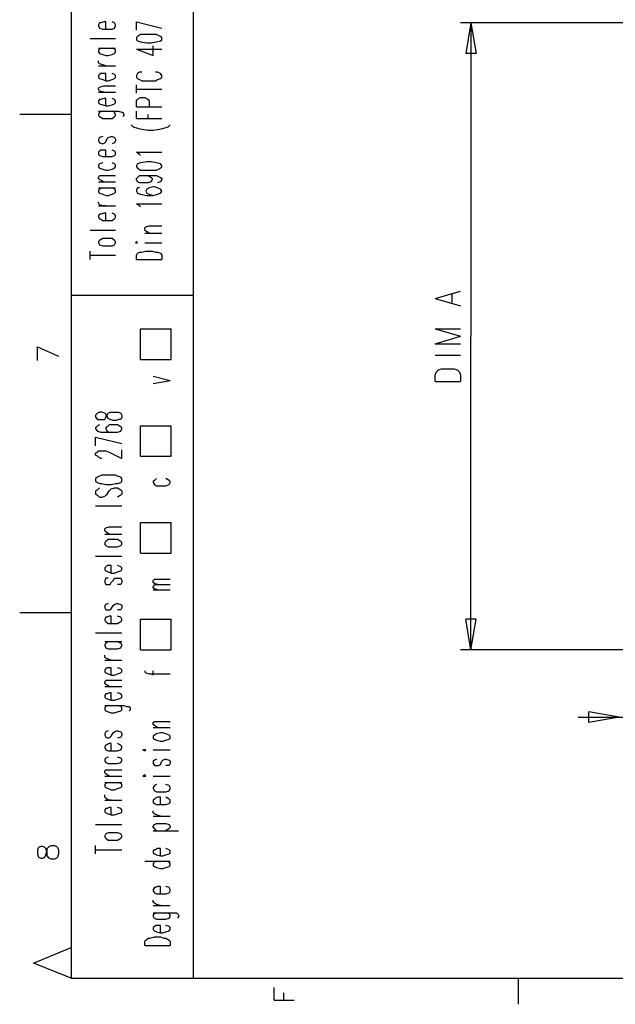
# Model space of a CAD drawing. Extents: x 13 to 200, y 21 to 284.
# Drawn here: x 13 to 53, y 21 to 87 of the extents above; entities that cross this region are included whole.
import ezdxf

# ---------------------------------------------------------------- set-up
doc = ezdxf.new("R2010")
doc.units = 0
doc.header["$MEASUREMENT"] = 0
doc.layers.add('CALQUE_1', color=160, linetype='Continuous')

msp = doc.modelspace()

# ---------------------------------------------------------------- linework, layer by layer
at = {"layer": 'CALQUE_1', "color": 7}
for p, q in [((16.864, 280.394), (16.864, 22.507)), ((25.048, 114.161), (25.048, 22.507)), ((18.769, 86.574), (18.698, 86.432)), ((18.839, 86.574), (18.769, 86.574)), ((19.051, 86.644), (18.839, 86.574)), ((19.192, 86.644), (19.051, 86.644)), ((19.192, 86.15), (19.192, 86.644)), ((19.756, 86.574), (19.615, 86.644)), ((19.827, 86.432), (19.756, 86.574)), ((21.238, 86.644), (22.931, 86.221)), ((21.238, 86.079), (21.238, 86.644)), ((58.21, 86.574), (42.97, 86.574)), ((43.675, 86.574), (43.323, 84.527)), ((43.675, 86.574), (43.675, 65.547)), ((43.675, 86.574), (44.028, 84.527)), ((18.698, 86.432), (18.698, 86.362)), ((18.698, 86.362), (18.769, 86.221)), ((18.769, 86.221), (18.98, 86.15)), ((18.98, 86.15), (19.192, 86.15)), ((19.192, 86.15), (19.333, 86.15)), ((19.333, 86.15), (19.615, 86.15)), ((19.615, 86.15), (19.756, 86.221)), ((19.756, 86.221), (19.827, 86.362)), ((19.827, 86.362), (19.827, 86.432)), ((18.134, 85.515), (19.827, 85.515)), ((21.309, 85.656), (21.238, 85.585)), ((21.238, 85.585), (21.238, 85.444)), ((21.238, 85.444), (21.309, 85.374)), ((21.52, 85.797), (21.309, 85.656)), ((21.309, 85.374), (21.52, 85.304)), ((21.944, 85.797), (21.52, 85.797)), ((21.52, 85.304), (21.944, 85.232)), ((22.226, 85.797), (21.944, 85.797)), ((21.944, 85.232), (22.226, 85.232)), ((22.579, 85.797), (22.226, 85.797)), ((22.226, 85.232), (22.579, 85.304)), ((22.861, 85.656), (22.579, 85.797)), ((22.579, 85.304), (22.861, 85.374)), ((22.931, 85.585), (22.861, 85.656)), ((22.861, 85.374), (22.931, 85.444)), ((22.931, 85.444), (22.931, 85.585)), ((18.698, 84.88), (19.827, 84.88)), ((18.769, 84.809), (18.698, 84.739)), ((18.698, 84.739), (18.698, 84.598)), ((18.698, 84.598), (18.769, 84.527)), ((18.98, 84.88), (18.769, 84.809)), ((19.756, 84.809), (19.615, 84.88)), ((19.827, 84.739), (19.756, 84.809)), ((19.756, 84.527), (19.827, 84.598)), ((19.827, 84.598), (19.827, 84.739)), ((21.238, 84.809), (22.367, 84.386)), ((21.238, 84.809), (22.931, 84.809)), ((22.367, 84.386), (22.367, 85.021)), ((18.698, 83.892), (18.698, 84.033)), ((18.769, 83.822), (18.698, 83.892)), ((18.769, 84.527), (18.98, 84.457)), ((18.98, 84.457), (19.192, 84.386)), ((19.192, 84.386), (19.333, 84.386)), ((19.333, 84.386), (19.615, 84.457)), ((19.615, 84.457), (19.756, 84.527)), ((44.028, 84.527), (43.323, 84.527)), ((18.698, 83.681), (19.827, 83.681)), ((18.98, 83.751), (18.769, 83.822)), ((19.192, 83.681), (18.98, 83.751)), ((21.45, 83.257), (21.309, 83.187)), ((21.591, 83.257), (21.45, 83.257)), ((22.649, 83.257), (22.508, 83.257)), ((22.861, 83.187), (22.649, 83.257)), ((18.769, 83.116), (18.698, 83.045)), ((18.698, 83.045), (18.698, 82.905)), ((18.698, 82.905), (18.769, 82.834)), ((18.839, 83.187), (18.769, 83.116)), ((18.769, 82.834), (18.98, 82.763)), ((19.051, 83.187), (18.839, 83.187)), ((18.98, 82.763), (19.192, 82.693)), ((19.192, 83.187), (19.051, 83.187)), ((19.192, 82.693), (19.192, 83.187)), ((19.192, 82.693), (19.333, 82.693)), ((19.333, 82.693), (19.615, 82.763)), ((19.756, 83.116), (19.615, 83.187)), ((19.615, 82.763), (19.756, 82.834)), ((19.827, 83.045), (19.756, 83.116)), ((19.756, 82.834), (19.827, 82.905)), ((19.827, 82.905), (19.827, 83.045)), ((21.309, 83.187), (21.238, 83.045)), ((21.238, 83.045), (21.238, 82.905)), ((21.238, 82.905), (21.309, 82.834)), ((21.309, 82.834), (21.45, 82.763)), ((21.45, 82.763), (21.591, 82.693)), ((21.591, 82.693), (21.873, 82.693)), ((21.873, 82.693), (22.296, 82.693)), ((22.296, 82.693), (22.508, 82.693)), ((22.508, 82.693), (22.649, 82.763)), ((22.649, 82.763), (22.861, 82.834)), ((22.931, 83.045), (22.861, 83.187)), ((22.861, 82.834), (22.931, 82.905)), ((22.931, 82.905), (22.931, 83.045)), ((18.698, 82.199), (18.769, 82.27)), ((18.698, 82.128), (18.698, 82.199)), ((18.769, 81.987), (18.698, 82.128)), ((18.698, 81.917), (19.827, 81.917)), ((18.769, 82.27), (19.051, 82.34)), ((19.051, 81.917), (18.769, 81.987)), ((19.051, 82.34), (19.827, 82.34)), ((21.238, 81.846), (21.238, 82.41)), ((21.238, 82.128), (22.931, 82.128)), ((18.769, 81.423), (18.698, 81.352)), ((18.698, 81.352), (18.698, 81.211)), ((18.839, 81.423), (18.769, 81.423)), ((19.051, 81.493), (18.839, 81.423)), ((19.192, 81.493), (19.051, 81.493)), ((19.192, 80.999), (19.192, 81.493)), ((19.756, 81.423), (19.615, 81.493)), ((19.827, 81.352), (19.756, 81.423)), ((19.827, 81.211), (19.827, 81.352)), ((21.238, 81.352), (21.309, 81.423)), ((21.238, 80.929), (21.238, 81.352)), ((21.309, 81.423), (21.379, 81.493)), ((21.379, 81.493), (21.52, 81.564)), ((21.52, 81.564), (21.803, 81.564)), ((21.803, 81.564), (21.944, 81.493)), ((21.944, 81.493), (22.014, 81.423)), ((22.014, 81.423), (22.085, 81.352)), ((22.085, 81.352), (22.085, 80.929)), ((18.698, 81.211), (18.769, 81.141)), ((18.698, 80.647), (20.039, 80.647)), ((18.769, 80.576), (18.698, 80.435)), ((18.769, 81.141), (18.98, 81.07)), ((18.98, 80.647), (18.769, 80.576)), ((18.98, 81.07), (19.192, 80.999)), ((19.192, 80.999), (19.333, 80.999)), ((19.333, 80.999), (19.615, 81.07)), ((19.615, 81.07), (19.756, 81.141)), ((19.756, 80.576), (19.615, 80.647)), ((19.756, 81.141), (19.827, 81.211)), ((19.827, 80.435), (19.756, 80.576)), ((20.039, 80.647), (20.25, 80.576)), ((20.25, 80.576), (20.321, 80.576)), ((20.321, 80.576), (20.391, 80.435)), ((21.238, 80.929), (22.931, 80.929)), ((21.238, 80.153), (21.238, 80.647)), ((16.864, 80.435), (13.406, 80.435)), ((18.698, 80.435), (18.698, 80.364)), ((18.698, 80.364), (18.769, 80.294)), ((18.769, 80.294), (18.98, 80.153)), ((18.98, 80.153), (19.192, 80.153)), ((19.192, 80.153), (19.333, 80.153)), ((19.333, 80.153), (19.615, 80.153)), ((19.615, 80.153), (19.756, 80.294)), ((19.756, 80.294), (19.827, 80.364)), ((19.827, 80.364), (19.827, 80.435)), ((20.391, 80.364), (20.321, 80.294)), ((20.391, 80.435), (20.391, 80.364)), ((21.238, 80.153), (22.931, 80.153)), ((22.014, 80.153), (22.014, 80.435)), ((20.885, 79.73), (21.026, 79.588)), ((21.026, 79.588), (21.309, 79.518)), ((21.309, 79.518), (21.591, 79.447)), ((21.591, 79.447), (22.014, 79.377)), ((22.014, 79.377), (22.367, 79.377)), ((22.367, 79.377), (22.79, 79.447)), ((22.79, 79.447), (23.073, 79.518)), ((23.073, 79.518), (23.355, 79.588)), ((23.355, 79.588), (23.496, 79.73)), ((18.769, 78.883), (18.698, 78.741)), ((18.698, 78.741), (18.698, 78.671)), ((18.698, 78.671), (18.769, 78.53)), ((18.98, 78.953), (18.769, 78.883)), ((19.121, 78.53), (19.192, 78.601)), ((19.192, 78.601), (19.263, 78.812)), ((19.263, 78.812), (19.333, 78.883)), ((19.333, 78.883), (19.545, 78.953)), ((19.545, 78.953), (19.615, 78.953)), ((19.615, 78.953), (19.756, 78.883)), ((19.756, 78.883), (19.827, 78.741)), ((19.827, 78.671), (19.756, 78.53)), ((19.827, 78.741), (19.827, 78.671)), ((18.769, 77.965), (18.698, 77.895)), ((18.769, 78.53), (18.98, 78.459)), ((18.839, 78.036), (18.769, 77.965)), ((19.051, 78.036), (18.839, 78.036)), ((18.98, 78.459), (19.121, 78.53)), ((19.192, 78.036), (19.051, 78.036)), ((19.192, 77.612), (19.192, 78.036)), ((19.756, 78.53), (19.615, 78.459)), ((19.756, 77.965), (19.615, 78.036)), ((19.827, 77.895), (19.756, 77.965)), ((18.698, 77.895), (18.698, 77.754)), ((18.698, 77.754), (18.769, 77.683)), ((18.769, 77.683), (18.98, 77.612)), ((18.98, 77.612), (19.192, 77.612)), ((19.192, 77.612), (19.333, 77.612)), ((19.333, 77.612), (19.615, 77.612)), ((19.615, 77.612), (19.756, 77.683)), ((19.756, 77.683), (19.827, 77.754)), ((19.827, 77.754), (19.827, 77.895)), ((21.45, 77.754), (21.238, 77.895)), ((21.238, 77.895), (22.931, 77.895)), ((21.52, 77.683), (21.45, 77.754)), ((18.769, 77.119), (18.698, 77.048)), ((18.698, 77.048), (18.698, 76.907)), ((18.698, 76.907), (18.769, 76.837)), ((18.98, 77.189), (18.769, 77.119)), ((18.769, 76.837), (18.98, 76.766)), ((18.98, 76.766), (19.192, 76.695)), ((19.192, 76.695), (19.333, 76.695)), ((19.333, 76.695), (19.615, 76.766)), ((19.756, 77.119), (19.615, 77.189)), ((19.615, 76.766), (19.756, 76.837)), ((19.827, 77.048), (19.756, 77.119)), ((19.756, 76.837), (19.827, 76.907)), ((19.827, 76.907), (19.827, 77.048)), ((21.309, 77.119), (21.238, 76.978)), ((21.238, 76.978), (21.238, 76.907)), ((21.238, 76.907), (21.309, 76.837)), ((21.52, 77.189), (21.309, 77.119)), ((21.309, 76.837), (21.52, 76.695)), ((21.944, 77.26), (21.52, 77.189)), ((21.52, 76.695), (21.944, 76.695)), ((22.226, 77.26), (21.944, 77.26)), ((21.944, 76.695), (22.226, 76.695)), ((22.579, 77.189), (22.226, 77.26)), ((22.226, 76.695), (22.579, 76.695)), ((22.861, 77.119), (22.579, 77.189)), ((22.579, 76.695), (22.861, 76.837)), ((22.931, 76.978), (22.861, 77.119)), ((22.861, 76.837), (22.931, 76.907)), ((22.931, 76.907), (22.931, 76.978)), ((18.698, 76.201), (18.769, 76.343)), ((18.698, 76.131), (18.698, 76.201)), ((18.769, 76.06), (18.698, 76.131)), ((18.769, 76.343), (19.051, 76.343)), ((19.051, 75.919), (18.769, 76.06)), ((19.051, 76.343), (19.827, 76.343)), ((21.238, 76.131), (21.309, 76.201)), ((21.238, 76.06), (21.238, 76.131)), ((21.309, 75.919), (21.238, 76.06)), ((21.309, 76.201), (21.45, 76.343)), ((21.45, 76.343), (21.803, 76.343)), ((21.803, 76.343), (22.014, 76.343)), ((21.803, 76.343), (22.226, 76.343)), ((22.014, 76.343), (22.226, 76.201)), ((22.226, 76.343), (22.579, 76.343)), ((22.226, 76.201), (22.296, 76.131)), ((22.296, 76.06), (22.226, 75.919)), ((22.296, 76.131), (22.296, 76.06)), ((22.579, 76.343), (22.861, 76.201)), ((22.861, 76.201), (22.931, 76.131)), ((22.931, 76.06), (22.861, 75.919)), ((22.931, 76.131), (22.931, 76.06)), ((18.698, 75.919), (19.827, 75.919)), ((18.698, 75.496), (19.827, 75.496)), ((18.769, 75.425), (18.698, 75.355)), ((18.698, 75.355), (18.698, 75.214)), ((18.98, 75.496), (18.769, 75.425)), ((19.756, 75.425), (19.615, 75.496)), ((19.827, 75.355), (19.756, 75.425)), ((19.827, 75.214), (19.827, 75.355)), ((21.309, 75.496), (21.238, 75.355)), ((21.238, 75.355), (21.238, 75.284)), ((21.45, 75.849), (21.309, 75.919)), ((21.45, 75.496), (21.309, 75.496)), ((21.732, 75.849), (21.45, 75.849)), ((21.803, 75.849), (21.732, 75.849)), ((22.014, 75.849), (21.803, 75.849)), ((21.944, 75.425), (21.873, 75.284)), ((22.085, 75.496), (21.944, 75.425)), ((22.226, 75.919), (22.014, 75.849)), ((22.367, 75.566), (22.085, 75.496)), ((22.438, 75.566), (22.367, 75.566)), ((22.649, 75.496), (22.438, 75.566)), ((22.861, 75.919), (22.649, 75.849)), ((22.861, 75.425), (22.649, 75.496)), ((22.931, 75.284), (22.861, 75.425)), ((18.698, 75.214), (18.769, 75.143)), ((18.769, 75.143), (18.98, 75.073)), ((18.98, 75.073), (19.192, 75.002)), ((19.192, 75.002), (19.333, 75.002)), ((19.333, 75.002), (19.615, 75.073)), ((19.615, 75.073), (19.756, 75.143)), ((19.756, 75.143), (19.827, 75.214)), ((21.238, 75.284), (21.309, 75.143)), ((21.309, 75.143), (21.52, 75.073)), ((21.52, 75.073), (21.944, 75.002)), ((21.873, 75.284), (21.873, 75.284)), ((21.873, 75.284), (21.944, 75.143)), ((21.944, 75.143), (22.085, 75.073)), ((21.944, 75.002), (22.367, 75.002)), ((22.085, 75.073), (22.367, 75.002)), ((22.367, 75.002), (22.649, 75.073)), ((22.649, 75.073), (22.861, 75.143)), ((22.861, 75.143), (22.931, 75.284)), ((22.931, 75.284), (22.931, 75.284)), ((18.698, 74.508), (18.698, 74.579)), ((18.769, 74.367), (18.698, 74.508)), ((18.698, 74.297), (19.827, 74.297)), ((18.98, 74.297), (18.769, 74.367)), ((19.192, 74.297), (18.98, 74.297)), ((21.45, 74.297), (21.238, 74.437)), ((21.238, 74.437), (22.931, 74.437)), ((21.52, 74.226), (21.45, 74.297)), ((18.769, 73.732), (18.698, 73.661)), ((18.698, 73.661), (18.698, 73.52)), ((18.698, 73.52), (18.769, 73.45)), ((18.839, 73.732), (18.769, 73.732)), ((18.769, 73.45), (18.98, 73.309)), ((19.051, 73.803), (18.839, 73.732)), ((18.98, 73.309), (19.192, 73.309)), ((19.192, 73.803), (19.051, 73.803)), ((19.192, 73.309), (19.192, 73.803)), ((19.192, 73.309), (19.333, 73.309)), ((19.333, 73.309), (19.615, 73.309)), ((19.756, 73.732), (19.615, 73.803)), ((19.615, 73.309), (19.756, 73.45)), ((19.827, 73.661), (19.756, 73.732)), ((19.756, 73.45), (19.827, 73.52)), ((19.827, 73.52), (19.827, 73.661)), ((18.134, 72.674), (19.827, 72.674)), ((21.803, 72.815), (21.873, 72.885)), ((21.803, 72.674), (21.803, 72.815)), ((21.873, 72.603), (21.803, 72.674)), ((21.873, 72.885), (22.085, 72.956)), ((22.085, 72.956), (22.931, 72.956)), ((18.98, 72.109), (18.769, 71.968)), ((19.192, 72.109), (18.98, 72.109)), ((19.333, 72.109), (19.192, 72.109)), ((19.615, 72.109), (19.333, 72.109)), ((19.756, 71.968), (19.615, 72.109)), ((21.803, 72.462), (22.931, 72.462)), ((22.085, 72.462), (21.873, 72.603)), ((18.769, 71.968), (18.698, 71.897)), ((18.698, 71.897), (18.698, 71.827)), ((18.698, 71.827), (18.769, 71.686)), ((18.769, 71.686), (18.98, 71.615)), ((18.98, 71.615), (19.192, 71.615)), ((19.192, 71.615), (19.333, 71.615)), ((19.333, 71.615), (19.615, 71.615)), ((19.615, 71.615), (19.756, 71.686)), ((19.827, 71.897), (19.756, 71.968)), ((19.756, 71.686), (19.827, 71.827)), ((19.827, 71.827), (19.827, 71.897)), ((21.238, 71.897), (21.168, 71.827)), ((21.168, 71.827), (21.238, 71.827)), ((21.309, 71.827), (21.238, 71.897)), ((21.238, 71.827), (21.309, 71.827)), ((21.803, 71.827), (22.931, 71.827)), ((18.134, 70.698), (18.134, 71.262)), ((18.134, 70.98), (19.827, 70.98)), ((21.238, 70.98), (21.309, 71.121)), ((21.238, 70.698), (21.238, 70.98)), ((21.238, 70.698), (22.931, 70.698)), ((21.309, 71.121), (21.45, 71.192)), ((21.45, 71.192), (21.591, 71.192)), ((21.591, 71.192), (21.873, 71.262)), ((21.873, 71.262), (22.296, 71.262)), ((22.296, 71.262), (22.508, 71.192)), ((22.508, 71.192), (22.649, 71.192)), ((22.649, 71.192), (22.861, 71.121)), ((22.861, 71.121), (22.931, 70.98)), ((22.931, 70.98), (22.931, 70.698)), ((16.864, 68.299), (25.048, 68.299)), ((41.276, 68.087), (42.97, 68.581)), ((41.276, 68.087), (42.97, 67.593)), ((42.405, 67.805), (42.405, 68.37)), ((21.52, 66.041), (23.567, 66.041)), ((21.52, 63.995), (21.52, 66.041)), ((23.567, 63.995), (23.567, 66.041)), ((41.276, 66.041), (42.97, 65.547)), ((41.276, 66.041), (42.97, 66.041)), ((41.276, 65.053), (42.97, 65.547)), ((43.675, 44.521), (43.675, 65.547)), ((14.606, 64.842), (16.017, 64.207)), ((14.606, 63.924), (14.606, 64.842)), ((41.276, 65.053), (42.97, 65.053)), ((41.276, 64.277), (42.97, 64.277)), ((21.52, 63.995), (23.567, 63.995)), ((22.367, 62.866), (23.496, 62.584)), ((41.276, 62.937), (41.347, 63.148)), ((41.276, 62.513), (41.276, 62.937)), ((41.347, 63.148), (41.488, 63.29)), ((41.488, 63.29), (41.7, 63.36)), ((41.7, 63.36), (41.911, 63.36)), ((41.911, 63.36), (42.335, 63.36)), ((42.335, 63.36), (42.546, 63.36)), ((42.546, 63.36), (42.758, 63.29)), ((42.758, 63.29), (42.899, 63.148)), ((42.899, 63.148), (42.97, 62.937)), ((42.97, 62.937), (42.97, 62.513)), ((22.367, 62.372), (23.496, 62.584)), ((41.276, 62.513), (42.97, 62.513)), ((18.627, 60.397), (18.486, 60.256)), ((18.486, 60.256), (18.486, 60.115)), ((18.486, 60.115), (18.627, 59.973)), ((18.769, 60.467), (18.627, 60.397)), ((18.91, 60.467), (18.769, 60.467)), ((19.121, 60.397), (18.91, 60.467)), ((19.192, 60.326), (19.121, 60.397)), ((19.121, 59.973), (19.192, 60.115)), ((19.263, 60.185), (19.192, 60.326)), ((19.192, 60.115), (19.263, 60.256)), ((19.263, 60.256), (19.333, 60.397)), ((19.333, 60.044), (19.263, 60.185)), ((19.333, 60.397), (19.474, 60.467)), ((19.474, 60.467), (19.686, 60.467)), ((19.686, 60.467), (19.897, 60.467)), ((19.897, 60.467), (20.039, 60.467)), ((20.039, 60.467), (20.18, 60.397)), ((20.18, 60.397), (20.25, 60.256)), ((20.25, 60.115), (20.18, 59.973)), ((20.25, 60.256), (20.25, 60.115)), ((18.627, 59.55), (18.486, 59.409)), ((18.627, 59.973), (18.769, 59.973)), ((18.769, 59.62), (18.627, 59.55)), ((18.769, 59.973), (18.91, 59.973)), ((18.91, 59.973), (19.121, 59.973)), ((19.263, 59.48), (19.192, 59.409)), ((19.404, 59.62), (19.263, 59.48)), ((19.474, 59.973), (19.333, 60.044)), ((19.686, 59.62), (19.404, 59.62)), ((19.686, 59.903), (19.474, 59.973)), ((19.897, 59.903), (19.686, 59.903)), ((19.756, 59.62), (19.686, 59.62)), ((19.968, 59.62), (19.756, 59.62)), ((20.039, 59.973), (19.897, 59.903)), ((20.18, 59.48), (19.968, 59.62)), ((20.18, 59.973), (20.039, 59.973)), ((20.25, 59.409), (20.18, 59.48)), ((21.52, 59.55), (23.567, 59.55)), ((21.52, 57.504), (21.52, 59.55)), ((23.567, 57.504), (23.567, 59.55)), ((18.486, 59.409), (18.486, 59.338)), ((18.486, 59.338), (18.627, 59.197)), ((18.627, 59.197), (18.839, 59.127)), ((18.839, 59.127), (19.263, 59.127)), ((19.192, 59.409), (19.192, 59.338)), ((19.192, 59.338), (19.263, 59.197)), ((19.263, 59.197), (19.404, 59.127)), ((19.263, 59.127), (19.686, 59.127)), ((19.404, 59.127), (19.686, 59.127)), ((19.686, 59.127), (19.968, 59.127)), ((19.968, 59.127), (20.18, 59.197)), ((20.18, 59.197), (20.25, 59.338)), ((20.25, 59.338), (20.25, 59.409)), ((18.486, 58.774), (20.25, 58.351)), ((18.486, 58.209), (18.486, 58.774)), ((18.486, 57.716), (18.627, 57.786)), ((18.486, 57.574), (18.486, 57.716)), ((18.627, 57.504), (18.486, 57.574)), ((18.627, 57.786), (18.698, 57.857)), ((18.698, 57.433), (18.627, 57.504)), ((18.698, 57.857), (18.839, 57.857)), ((18.839, 57.857), (18.98, 57.857)), ((18.98, 57.857), (19.192, 57.857)), ((19.192, 57.857), (19.404, 57.786)), ((19.404, 57.786), (20.25, 57.363)), ((20.25, 57.363), (20.25, 57.927)), ((21.52, 57.504), (23.567, 57.504)), ((18.839, 57.363), (18.698, 57.433)), ((18.91, 57.363), (18.839, 57.363)), ((18.769, 56.163), (18.627, 56.093)), ((18.91, 56.234), (18.769, 56.163)), ((19.192, 56.234), (18.91, 56.234)), ((19.545, 56.234), (19.192, 56.234)), ((19.827, 56.234), (19.545, 56.234)), ((19.968, 56.163), (19.827, 56.234)), ((20.18, 56.093), (19.968, 56.163)), ((18.627, 56.093), (18.486, 56.022)), ((18.486, 56.022), (18.486, 55.811)), ((18.486, 55.811), (18.627, 55.74)), ((18.627, 55.74), (18.769, 55.669)), ((18.769, 55.669), (18.91, 55.669)), ((18.91, 55.669), (19.192, 55.599)), ((19.192, 55.599), (19.545, 55.599)), ((19.545, 55.599), (19.827, 55.669)), ((19.827, 55.669), (19.968, 55.669)), ((19.968, 55.669), (20.18, 55.74)), ((20.25, 56.022), (20.18, 56.093)), ((20.18, 55.74), (20.25, 55.811)), ((20.25, 55.811), (20.25, 56.022)), ((22.438, 55.881), (22.367, 55.811)), ((22.367, 55.811), (22.367, 55.74)), ((22.367, 55.74), (22.438, 55.599)), ((22.579, 56.022), (22.438, 55.881)), ((22.438, 55.599), (22.579, 55.528)), ((22.579, 55.528), (22.861, 55.528)), ((22.861, 55.528), (23.002, 55.528)), ((23.002, 55.528), (23.214, 55.528)), ((23.425, 55.881), (23.214, 56.022)), ((23.214, 55.528), (23.425, 55.599)), ((23.496, 55.811), (23.425, 55.881)), ((23.425, 55.599), (23.496, 55.74)), ((23.496, 55.74), (23.496, 55.811)), ((18.627, 55.246), (18.486, 55.176)), ((18.486, 55.176), (18.486, 54.964)), ((18.486, 54.964), (18.627, 54.893)), ((18.769, 55.387), (18.627, 55.246)), ((18.627, 54.893), (18.769, 54.752)), ((18.91, 54.752), (19.121, 54.822)), ((19.121, 54.822), (19.192, 54.893)), ((19.192, 54.893), (19.263, 54.964)), ((19.263, 54.964), (19.404, 55.176)), ((19.404, 55.176), (19.474, 55.246)), ((19.474, 55.246), (19.545, 55.317)), ((19.545, 55.317), (19.756, 55.387)), ((19.756, 55.387), (19.968, 55.387)), ((19.968, 55.387), (20.18, 55.246)), ((20.18, 54.893), (19.968, 54.752)), ((20.18, 55.246), (20.25, 55.176)), ((20.25, 54.964), (20.18, 54.893)), ((20.25, 55.176), (20.25, 54.964)), ((18.486, 54.188), (20.25, 54.188)), ((18.769, 54.752), (18.91, 54.752)), ((21.52, 51.013), (21.52, 53.059)), ((21.52, 53.059), (23.567, 53.059)), ((23.567, 51.013), (23.567, 53.059)), ((19.121, 52.636), (19.192, 52.706)), ((19.121, 52.494), (19.121, 52.636)), ((19.192, 52.424), (19.121, 52.494)), ((19.121, 52.283), (20.25, 52.283)), ((19.192, 52.706), (19.404, 52.776)), ((19.404, 52.283), (19.192, 52.424)), ((19.404, 52.776), (20.25, 52.776)), ((19.192, 51.789), (19.121, 51.718)), ((19.121, 51.718), (19.121, 51.577)), ((19.121, 51.577), (19.192, 51.507)), ((19.333, 51.93), (19.192, 51.789)), ((19.545, 51.93), (19.333, 51.93)), ((19.756, 51.93), (19.545, 51.93)), ((19.968, 51.93), (19.756, 51.93)), ((20.18, 51.789), (19.968, 51.93)), ((20.25, 51.718), (20.18, 51.789)), ((20.18, 51.507), (20.25, 51.577)), ((20.25, 51.577), (20.25, 51.718)), ((19.192, 51.507), (19.333, 51.436)), ((19.333, 51.436), (19.545, 51.436)), ((19.545, 51.436), (19.756, 51.436)), ((19.756, 51.436), (19.968, 51.436)), ((19.968, 51.436), (20.18, 51.507)), ((21.52, 51.013), (23.567, 51.013)), ((18.486, 50.801), (20.25, 50.801)), ((19.192, 50.095), (19.121, 50.025)), ((19.121, 50.025), (19.121, 49.884)), ((19.121, 49.884), (19.192, 49.813)), ((19.263, 50.166), (19.192, 50.095)), ((19.192, 49.813), (19.333, 49.743)), ((19.404, 50.166), (19.263, 50.166)), ((19.333, 49.743), (19.545, 49.672)), ((19.545, 50.166), (19.404, 50.166)), ((19.545, 49.672), (19.545, 50.166)), ((19.545, 49.672), (19.756, 49.672)), ((19.756, 49.672), (19.968, 49.743)), ((20.18, 50.095), (19.968, 50.166)), ((19.968, 49.743), (20.18, 49.813)), ((20.25, 50.025), (20.18, 50.095)), ((20.18, 49.813), (20.25, 49.884)), ((20.25, 49.884), (20.25, 50.025)), ((19.192, 49.319), (19.121, 49.178)), ((19.121, 49.178), (19.121, 49.037)), ((19.121, 49.037), (19.192, 48.896)), ((19.333, 49.319), (19.192, 49.319)), ((19.192, 48.896), (19.333, 48.896)), ((19.333, 48.896), (19.474, 48.896)), ((19.474, 48.896), (19.545, 49.037)), ((19.545, 49.037), (19.686, 49.178)), ((19.686, 49.178), (19.756, 49.319)), ((19.756, 49.319), (19.897, 49.319)), ((19.897, 49.319), (19.968, 49.319)), ((19.968, 49.319), (20.18, 49.319)), ((20.18, 48.896), (19.968, 48.896)), ((20.18, 49.319), (20.25, 49.178)), ((20.25, 49.037), (20.18, 48.896)), ((20.25, 49.178), (20.25, 49.037)), ((22.367, 49.178), (22.438, 49.249)), ((22.367, 49.037), (22.367, 49.178)), ((22.438, 48.967), (22.367, 49.037)), ((22.367, 48.755), (22.438, 48.896)), ((22.438, 49.249), (22.649, 49.249)), ((22.649, 48.896), (22.438, 48.967)), ((22.438, 48.896), (22.649, 48.896)), ((22.649, 49.249), (23.496, 49.249)), ((22.649, 48.896), (23.496, 48.896)), ((22.367, 48.684), (22.367, 48.755)), ((22.438, 48.614), (22.367, 48.684)), ((22.367, 48.543), (23.496, 48.543)), ((22.649, 48.543), (22.438, 48.614)), ((19.192, 47.555), (19.121, 47.485)), ((19.333, 47.626), (19.192, 47.555)), ((19.686, 47.485), (19.756, 47.555)), ((19.756, 47.555), (19.897, 47.626)), ((19.897, 47.626), (19.968, 47.626)), ((19.968, 47.626), (20.18, 47.555)), ((20.18, 47.555), (20.25, 47.485)), ((16.864, 46.991), (13.406, 46.991)), ((19.121, 47.485), (19.121, 47.344)), ((19.121, 47.344), (19.192, 47.203)), ((19.192, 47.203), (19.333, 47.203)), ((19.333, 47.203), (19.474, 47.203)), ((19.474, 47.203), (19.545, 47.273)), ((19.545, 47.273), (19.686, 47.485)), ((20.18, 47.203), (19.968, 47.203)), ((20.25, 47.344), (20.18, 47.203)), ((20.25, 47.485), (20.25, 47.344)), ((19.192, 46.709), (19.121, 46.567)), ((19.121, 46.567), (19.121, 46.497)), ((19.121, 46.497), (19.192, 46.426)), ((19.263, 46.709), (19.192, 46.709)), ((19.192, 46.426), (19.333, 46.285)), ((19.404, 46.779), (19.263, 46.709)), ((19.333, 46.285), (19.545, 46.285)), ((19.545, 46.779), (19.404, 46.779)), ((19.545, 46.285), (19.545, 46.779)), ((19.545, 46.285), (19.756, 46.285)), ((19.756, 46.285), (19.968, 46.285)), ((20.18, 46.709), (19.968, 46.779)), ((19.968, 46.285), (20.18, 46.426)), ((20.25, 46.567), (20.18, 46.709)), ((20.18, 46.426), (20.25, 46.497)), ((20.25, 46.497), (20.25, 46.567)), ((21.52, 44.521), (21.52, 46.567)), ((21.52, 46.567), (23.567, 46.567)), ((23.567, 44.521), (23.567, 46.567)), ((43.675, 44.521), (43.323, 46.567)), ((44.028, 46.567), (43.323, 46.567)), ((43.675, 44.521), (44.028, 46.567)), ((18.486, 45.65), (20.25, 45.65)), ((19.121, 45.086), (20.25, 45.086)), ((19.192, 44.945), (19.121, 44.874)), ((19.333, 45.086), (19.192, 44.945)), ((20.18, 44.945), (19.968, 45.086)), ((20.25, 44.874), (20.18, 44.945)), ((19.121, 44.874), (19.121, 44.803)), ((19.121, 44.803), (19.192, 44.663)), ((19.192, 44.663), (19.333, 44.592)), ((19.333, 44.592), (19.545, 44.592)), ((19.545, 44.592), (19.756, 44.592)), ((19.756, 44.592), (19.968, 44.592)), ((19.968, 44.592), (20.18, 44.663)), ((20.18, 44.663), (20.25, 44.803)), ((20.25, 44.803), (20.25, 44.874)), ((21.52, 44.521), (23.567, 44.521)), ((53.977, 44.521), (42.97, 44.521)), ((19.121, 44.027), (19.121, 44.169)), ((19.192, 43.957), (19.121, 44.027)), ((19.121, 43.816), (20.25, 43.816)), ((19.333, 43.886), (19.192, 43.957)), ((19.545, 43.816), (19.333, 43.886)), ((19.192, 43.251), (19.121, 43.181)), ((19.121, 43.181), (19.121, 43.04)), ((19.121, 43.04), (19.192, 42.969)), ((19.263, 43.322), (19.192, 43.251)), ((19.192, 42.969), (19.333, 42.899)), ((19.404, 43.322), (19.263, 43.322)), ((19.545, 43.322), (19.404, 43.322)), ((19.545, 42.828), (19.545, 43.322)), ((20.18, 43.251), (19.968, 43.322)), ((19.968, 42.899), (20.18, 42.969)), ((20.25, 43.181), (20.18, 43.251)), ((20.18, 42.969), (20.25, 43.04)), ((20.25, 43.04), (20.25, 43.181)), ((21.803, 43.11), (21.803, 43.04)), ((21.803, 43.04), (21.873, 42.969)), ((21.873, 42.969), (22.085, 42.899)), ((22.367, 42.828), (22.367, 43.11)), ((19.121, 42.334), (19.192, 42.475)), ((19.121, 42.263), (19.121, 42.334)), ((19.192, 42.475), (19.404, 42.475)), ((19.333, 42.899), (19.545, 42.828)), ((19.404, 42.475), (20.25, 42.475)), ((19.545, 42.828), (19.756, 42.828)), ((19.756, 42.828), (19.968, 42.899)), ((22.085, 42.899), (23.496, 42.899)), ((19.192, 42.193), (19.121, 42.263)), ((19.121, 42.052), (20.25, 42.052)), ((19.404, 42.052), (19.192, 42.193)), ((19.404, 41.628), (19.263, 41.558)), ((19.545, 41.628), (19.404, 41.628)), ((19.545, 41.134), (19.545, 41.628)), ((20.18, 41.558), (19.968, 41.628)), ((19.192, 41.558), (19.121, 41.487)), ((19.121, 41.487), (19.121, 41.346)), ((19.121, 41.346), (19.192, 41.276)), ((19.263, 41.558), (19.192, 41.558)), ((19.192, 41.276), (19.333, 41.205)), ((19.333, 41.205), (19.545, 41.134)), ((19.545, 41.134), (19.756, 41.134)), ((19.756, 41.134), (19.968, 41.205)), ((19.968, 41.205), (20.18, 41.276)), ((20.25, 41.487), (20.18, 41.558)), ((20.18, 41.276), (20.25, 41.346)), ((20.25, 41.346), (20.25, 41.487)), ((19.121, 40.782), (20.391, 40.782)), ((19.192, 40.711), (19.121, 40.641)), ((19.121, 40.641), (19.121, 40.5)), ((19.121, 40.5), (19.192, 40.429)), ((19.333, 40.782), (19.192, 40.711)), ((19.192, 40.429), (19.333, 40.359)), ((19.333, 40.359), (19.545, 40.288)), ((19.545, 40.288), (19.756, 40.288)), ((19.756, 40.288), (19.968, 40.359)), ((20.18, 40.711), (19.968, 40.782)), ((19.968, 40.359), (20.18, 40.429)), ((20.25, 40.641), (20.18, 40.711)), ((20.18, 40.429), (20.25, 40.5)), ((20.25, 40.5), (20.25, 40.641)), ((20.391, 40.782), (20.603, 40.711)), ((20.603, 40.711), (20.744, 40.711)), ((20.744, 40.711), (20.815, 40.641)), ((20.815, 40.5), (20.744, 40.429)), ((20.815, 40.641), (20.815, 40.5)), ((53.624, 40.006), (51.578, 40.359)), ((51.578, 39.653), (51.578, 40.359)), ((22.367, 39.653), (22.438, 39.723)), ((22.367, 39.512), (22.367, 39.653)), ((22.438, 39.723), (22.649, 39.723)), ((22.649, 39.723), (23.496, 39.723)), ((50.872, 40.006), (59.41, 40.006)), ((53.624, 40.006), (51.578, 39.653)), ((19.192, 39.018), (19.121, 38.877)), ((19.333, 39.088), (19.192, 39.018)), ((19.686, 38.947), (19.756, 39.018)), ((19.756, 39.018), (19.897, 39.088)), ((19.897, 39.088), (19.968, 39.088)), ((19.968, 39.088), (20.18, 39.018)), ((20.18, 39.018), (20.25, 38.877)), ((22.438, 39.441), (22.367, 39.512)), ((22.367, 39.3), (23.496, 39.3)), ((22.649, 39.3), (22.438, 39.441)), ((19.121, 38.877), (19.121, 38.806)), ((19.121, 38.806), (19.192, 38.665)), ((19.192, 38.665), (19.333, 38.594)), ((19.333, 38.594), (19.474, 38.665)), ((19.474, 38.665), (19.545, 38.736)), ((19.545, 38.736), (19.686, 38.947)), ((20.18, 38.665), (19.968, 38.594)), ((20.25, 38.806), (20.18, 38.665)), ((20.25, 38.877), (20.25, 38.806)), ((22.438, 38.806), (22.367, 38.736)), ((22.367, 38.736), (22.367, 38.594)), ((22.367, 38.594), (22.438, 38.524)), ((22.579, 38.877), (22.438, 38.806)), ((22.438, 38.524), (22.579, 38.453)), ((22.861, 38.947), (22.579, 38.877)), ((22.579, 38.453), (22.861, 38.383)), ((23.002, 38.947), (22.861, 38.947)), ((22.861, 38.383), (23.002, 38.383)), ((23.214, 38.877), (23.002, 38.947)), ((23.002, 38.383), (23.214, 38.453)), ((23.425, 38.806), (23.214, 38.877)), ((23.214, 38.453), (23.425, 38.524)), ((23.496, 38.736), (23.425, 38.806)), ((23.425, 38.524), (23.496, 38.594)), ((23.496, 38.594), (23.496, 38.736)), ((19.192, 38.101), (19.121, 38.03)), ((19.121, 38.03), (19.121, 37.959)), ((19.121, 37.959), (19.192, 37.819)), ((19.263, 38.171), (19.192, 38.101)), ((19.192, 37.819), (19.333, 37.748)), ((19.404, 38.242), (19.263, 38.171)), ((19.333, 37.748), (19.545, 37.748)), ((19.545, 38.242), (19.404, 38.242)), ((19.545, 37.748), (19.545, 38.242)), ((19.545, 37.748), (19.756, 37.748)), ((19.756, 37.748), (19.968, 37.748)), ((20.18, 38.101), (19.968, 38.242)), ((19.968, 37.748), (20.18, 37.819)), ((20.25, 38.03), (20.18, 38.101)), ((20.18, 37.819), (20.25, 37.959)), ((20.25, 37.959), (20.25, 38.03)), ((21.803, 37.819), (21.661, 37.819)), ((21.661, 37.819), (21.803, 37.748)), ((21.803, 37.748), (21.873, 37.819)), ((21.873, 37.819), (21.803, 37.819)), ((22.367, 37.819), (23.496, 37.819)), ((19.192, 37.254), (19.121, 37.183)), ((19.121, 37.183), (19.121, 37.042)), ((19.121, 37.042), (19.192, 36.972)), ((19.333, 37.325), (19.192, 37.254)), ((20.18, 37.254), (19.968, 37.325)), ((20.25, 37.183), (20.18, 37.254)), ((20.18, 36.972), (20.25, 37.042)), ((20.25, 37.042), (20.25, 37.183)), ((22.438, 37.113), (22.367, 37.042)), ((22.367, 37.042), (22.367, 36.901)), ((22.579, 37.183), (22.438, 37.113)), ((22.861, 36.83), (22.931, 37.042)), ((22.931, 37.042), (23.002, 37.113)), ((23.002, 37.113), (23.143, 37.183)), ((23.143, 37.183), (23.214, 37.183)), ((23.214, 37.183), (23.425, 37.113)), ((23.425, 37.113), (23.496, 37.042)), ((23.496, 37.042), (23.496, 36.901)), ((19.121, 36.407), (19.192, 36.478)), ((19.121, 36.266), (19.121, 36.407)), ((19.192, 36.972), (19.333, 36.901)), ((19.192, 36.478), (19.404, 36.478)), ((19.333, 36.901), (19.545, 36.901)), ((19.404, 36.478), (20.25, 36.478)), ((19.545, 36.901), (19.756, 36.901)), ((19.756, 36.901), (19.968, 36.901)), ((19.968, 36.901), (20.18, 36.972)), ((22.367, 36.901), (22.438, 36.76)), ((22.438, 36.76), (22.579, 36.76)), ((22.579, 36.76), (22.72, 36.76)), ((22.72, 36.76), (22.861, 36.83)), ((23.425, 36.76), (23.214, 36.76)), ((23.496, 36.901), (23.425, 36.76)), ((19.192, 36.196), (19.121, 36.266)), ((19.121, 36.054), (20.25, 36.054)), ((19.404, 36.054), (19.192, 36.196)), ((21.803, 36.125), (21.661, 36.054)), ((21.661, 36.054), (21.803, 36.054)), ((21.873, 36.054), (21.803, 36.125)), ((21.803, 36.054), (21.873, 36.054)), ((22.367, 36.054), (23.496, 36.054)), ((19.121, 35.631), (20.25, 35.631)), ((19.192, 35.561), (19.121, 35.49)), ((19.121, 35.49), (19.121, 35.349)), ((19.121, 35.349), (19.192, 35.278)), ((19.333, 35.631), (19.192, 35.561)), ((19.192, 35.278), (19.333, 35.208)), ((19.333, 35.208), (19.545, 35.137)), ((19.545, 35.137), (19.756, 35.137)), ((19.756, 35.137), (19.968, 35.208)), ((20.18, 35.561), (19.968, 35.631)), ((19.968, 35.208), (20.18, 35.278)), ((20.25, 35.49), (20.18, 35.561)), ((20.18, 35.278), (20.25, 35.349)), ((20.25, 35.349), (20.25, 35.49)), ((22.438, 35.419), (22.367, 35.278)), ((22.367, 35.278), (22.367, 35.208)), ((22.367, 35.208), (22.438, 35.067)), ((22.579, 35.49), (22.438, 35.419)), ((22.438, 35.067), (22.579, 34.996)), ((23.425, 35.419), (23.214, 35.49)), ((23.214, 34.996), (23.425, 35.067)), ((23.496, 35.278), (23.425, 35.419)), ((23.425, 35.067), (23.496, 35.208)), ((23.496, 35.208), (23.496, 35.278)), ((19.121, 34.643), (19.121, 34.784)), ((19.192, 34.573), (19.121, 34.643)), ((19.121, 34.432), (20.25, 34.432)), ((19.333, 34.432), (19.192, 34.573)), ((19.545, 34.432), (19.333, 34.432)), ((22.438, 34.502), (22.367, 34.432)), ((22.367, 34.432), (22.367, 34.29)), ((22.508, 34.573), (22.438, 34.502)), ((22.649, 34.643), (22.508, 34.573)), ((22.579, 34.996), (22.861, 34.996)), ((22.861, 34.643), (22.649, 34.643)), ((22.861, 34.996), (23.002, 34.996)), ((22.861, 34.15), (22.861, 34.643)), ((23.002, 34.996), (23.214, 34.996)), ((23.425, 34.502), (23.214, 34.643)), ((23.496, 34.432), (23.425, 34.502)), ((23.496, 34.29), (23.496, 34.432)), ((19.192, 33.867), (19.121, 33.797)), ((19.121, 33.797), (19.121, 33.655)), ((19.263, 33.867), (19.192, 33.867)), ((19.404, 33.938), (19.263, 33.867)), ((19.545, 33.938), (19.404, 33.938)), ((19.545, 33.444), (19.545, 33.938)), ((20.18, 33.867), (19.968, 33.938)), ((20.25, 33.797), (20.18, 33.867)), ((20.25, 33.655), (20.25, 33.797)), ((22.367, 34.29), (22.438, 34.22)), ((22.367, 33.585), (22.367, 33.726)), ((22.438, 34.22), (22.579, 34.15)), ((22.579, 34.15), (22.861, 34.15)), ((22.861, 34.15), (23.002, 34.15)), ((23.002, 34.15), (23.214, 34.15)), ((23.214, 34.15), (23.425, 34.22)), ((23.425, 34.22), (23.496, 34.29)), ((19.121, 33.655), (19.192, 33.585)), ((19.192, 33.585), (19.333, 33.514)), ((19.333, 33.514), (19.545, 33.444)), ((19.545, 33.444), (19.756, 33.444)), ((19.756, 33.444), (19.968, 33.514)), ((19.968, 33.514), (20.18, 33.585)), ((20.18, 33.585), (20.25, 33.655)), ((22.438, 33.514), (22.367, 33.585)), ((22.367, 33.373), (23.496, 33.373)), ((22.579, 33.444), (22.438, 33.514)), ((22.861, 33.373), (22.579, 33.444)), ((18.486, 32.809), (20.25, 32.809)), ((22.367, 32.668), (22.438, 32.809)), ((22.367, 32.597), (22.367, 32.668)), ((22.438, 32.527), (22.367, 32.597)), ((22.367, 32.386), (24.06, 32.386)), ((22.438, 32.809), (22.579, 32.879)), ((22.579, 32.386), (22.438, 32.527)), ((22.579, 32.879), (22.861, 32.879)), ((22.861, 32.879), (23.002, 32.879)), ((23.002, 32.879), (23.214, 32.879)), ((23.214, 32.879), (23.425, 32.809)), ((23.425, 32.527), (23.214, 32.386)), ((23.425, 32.809), (23.496, 32.668)), ((23.496, 32.597), (23.425, 32.527)), ((23.496, 32.668), (23.496, 32.597)), ((19.192, 32.174), (19.121, 32.033)), ((19.121, 32.033), (19.121, 31.962)), ((19.121, 31.962), (19.192, 31.892)), ((19.333, 32.244), (19.192, 32.174)), ((19.192, 31.892), (19.333, 31.75)), ((19.545, 32.244), (19.333, 32.244)), ((19.333, 31.75), (19.545, 31.75)), ((19.756, 32.244), (19.545, 32.244)), ((19.545, 31.75), (19.756, 31.75)), ((19.968, 32.244), (19.756, 32.244)), ((19.756, 31.75), (19.968, 31.75)), ((20.18, 32.174), (19.968, 32.244)), ((19.968, 31.75), (20.18, 31.892)), ((20.25, 32.033), (20.18, 32.174)), ((20.18, 31.892), (20.25, 31.962)), ((20.25, 31.962), (20.25, 32.033)), ((14.676, 31.257), (14.606, 31.115)), ((14.606, 31.115), (14.606, 30.833)), ((14.817, 31.327), (14.676, 31.257)), ((14.959, 31.327), (14.817, 31.327)), ((15.1, 31.257), (14.959, 31.327)), ((15.17, 31.186), (15.1, 31.257)), ((15.241, 30.904), (15.17, 31.186)), ((15.17, 30.763), (15.241, 31.045)), ((15.241, 31.186), (15.382, 31.327)), ((15.241, 31.045), (15.241, 31.186)), ((15.382, 31.327), (15.523, 31.398)), ((15.523, 31.398), (15.735, 31.398)), ((15.735, 31.398), (15.876, 31.327)), ((15.876, 31.327), (15.946, 31.257)), ((15.946, 31.257), (16.017, 31.115)), ((16.017, 31.115), (16.017, 30.833)), ((18.486, 30.833), (18.486, 31.398)), ((18.486, 31.115), (20.25, 31.115)), ((22.438, 31.115), (22.367, 31.045)), ((22.367, 31.045), (22.367, 30.904)), ((22.508, 31.115), (22.438, 31.115)), ((22.649, 31.186), (22.508, 31.115)), ((22.861, 31.186), (22.649, 31.186)), ((22.861, 30.692), (22.861, 31.186)), ((23.425, 31.115), (23.214, 31.186)), ((23.496, 31.045), (23.425, 31.115)), ((23.496, 30.904), (23.496, 31.045)), ((14.606, 30.833), (14.676, 30.622)), ((14.676, 30.622), (14.817, 30.551)), ((14.817, 30.551), (14.959, 30.551)), ((14.959, 30.551), (15.1, 30.622)), ((15.1, 30.622), (15.17, 30.763)), ((15.241, 30.692), (15.241, 30.904)), ((15.382, 30.551), (15.241, 30.692)), ((15.523, 30.48), (15.382, 30.551)), ((15.735, 30.48), (15.523, 30.48)), ((15.876, 30.551), (15.735, 30.48)), ((15.946, 30.622), (15.876, 30.551)), ((16.017, 30.833), (15.946, 30.622)), ((22.367, 30.904), (22.438, 30.833)), ((22.438, 30.833), (22.579, 30.763)), ((22.579, 30.763), (22.861, 30.692)), ((22.861, 30.692), (23.002, 30.692)), ((23.002, 30.692), (23.214, 30.763)), ((23.214, 30.763), (23.425, 30.833)), ((23.425, 30.833), (23.496, 30.904)), ((21.803, 30.339), (23.496, 30.339)), ((22.438, 30.269), (22.367, 30.198)), ((22.367, 30.198), (22.367, 30.057)), ((22.367, 30.057), (22.438, 29.986)), ((22.579, 30.339), (22.438, 30.269)), ((22.438, 29.986), (22.579, 29.916)), ((22.579, 29.916), (22.861, 29.846)), ((22.861, 29.846), (23.002, 29.846)), ((23.002, 29.846), (23.214, 29.916)), ((23.425, 30.269), (23.214, 30.339)), ((23.214, 29.916), (23.425, 29.986)), ((23.496, 30.198), (23.425, 30.269)), ((23.425, 29.986), (23.496, 30.057)), ((23.496, 30.057), (23.496, 30.198)), ((22.438, 28.575), (22.367, 28.434)), ((22.367, 28.434), (22.367, 28.364)), ((22.508, 28.575), (22.438, 28.575)), ((22.649, 28.646), (22.508, 28.575)), ((22.861, 28.646), (22.649, 28.646)), ((22.861, 28.152), (22.861, 28.646)), ((23.425, 28.575), (23.214, 28.646)), ((23.496, 28.434), (23.425, 28.575)), ((23.496, 28.364), (23.496, 28.434)), ((22.367, 28.364), (22.438, 28.223)), ((22.438, 28.223), (22.579, 28.152)), ((22.579, 28.152), (22.861, 28.152)), ((22.861, 28.152), (23.002, 28.152)), ((23.002, 28.152), (23.214, 28.152)), ((23.214, 28.152), (23.425, 28.223)), ((23.425, 28.223), (23.496, 28.364)), ((22.367, 27.588), (22.367, 27.729)), ((22.438, 27.517), (22.367, 27.588)), ((22.367, 27.376), (23.496, 27.376)), ((22.579, 27.446), (22.438, 27.517)), ((22.861, 27.376), (22.579, 27.446)), ((22.367, 26.882), (23.637, 26.882)), ((22.438, 26.811), (22.367, 26.741)), ((22.367, 26.741), (22.367, 26.6)), ((22.367, 26.6), (22.438, 26.529)), ((22.579, 26.882), (22.438, 26.811)), ((22.438, 26.529), (22.579, 26.459)), ((22.579, 26.459), (22.861, 26.459)), ((22.861, 26.459), (23.002, 26.459)), ((23.002, 26.459), (23.214, 26.459)), ((23.425, 26.811), (23.214, 26.882)), ((23.214, 26.459), (23.425, 26.529)), ((23.496, 26.741), (23.425, 26.811)), ((23.425, 26.529), (23.496, 26.6)), ((23.496, 26.6), (23.496, 26.741)), ((23.637, 26.882), (23.919, 26.882)), ((23.919, 26.882), (23.99, 26.811)), ((23.99, 26.811), (24.06, 26.741)), ((24.06, 26.6), (23.99, 26.529)), ((24.06, 26.741), (24.06, 26.6)), ((22.438, 25.965), (22.367, 25.894)), ((22.367, 25.894), (22.367, 25.753)), ((22.508, 26.035), (22.438, 25.965)), ((22.649, 26.035), (22.508, 26.035)), ((22.861, 26.035), (22.649, 26.035)), ((22.861, 25.542), (22.861, 26.035)), ((23.425, 25.965), (23.214, 26.035)), ((23.496, 25.894), (23.425, 25.965)), ((23.496, 25.753), (23.496, 25.894)), ((21.873, 25.048), (22.014, 25.189)), ((22.014, 25.189), (22.155, 25.189)), ((22.155, 25.189), (22.438, 25.259)), ((22.367, 25.753), (22.438, 25.682)), ((22.438, 25.682), (22.579, 25.612)), ((22.438, 25.259), (22.861, 25.259)), ((22.579, 25.612), (22.861, 25.542)), ((22.861, 25.542), (23.002, 25.542)), ((22.861, 25.259), (23.073, 25.189)), ((23.002, 25.542), (23.214, 25.612)), ((23.073, 25.189), (23.214, 25.189)), ((23.214, 25.612), (23.425, 25.682)), ((23.214, 25.189), (23.425, 25.048)), ((23.425, 25.682), (23.496, 25.753)), ((14.324, 23.495), (16.864, 24.554)), ((21.803, 24.977), (21.873, 25.048)), ((21.803, 24.695), (21.803, 24.977)), ((21.803, 24.695), (23.496, 24.695)), ((23.425, 25.048), (23.496, 24.977)), ((23.496, 24.977), (23.496, 24.695)), ((16.864, 22.507), (14.324, 23.495)), ((16.864, 22.507), (196.784, 22.507)), ((46.85, 22.507), (46.85, 20.744)), ((30.481, 21.026), (30.481, 21.873)), ((31.116, 21.026), (31.116, 21.52)), ((30.481, 21.026), (31.822, 21.026))]:
    msp.add_line(p, q, dxfattribs=at)

doc.saveas('drawing.dxf')
